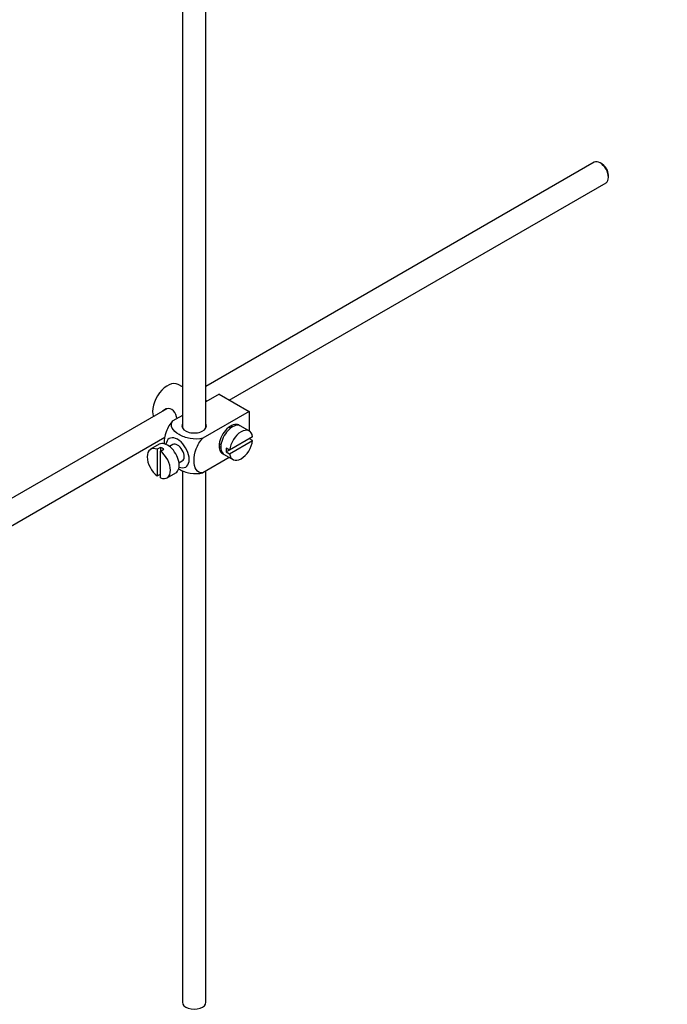
# Model space of a CAD drawing. Units: millimetres. Extents: x 0 to 1478, y 0 to 1765.
# Drawn here: x 306 to 443, y 105 to 314 of the extents above; entities that cross this region are included whole.
import ezdxf
from ezdxf import colors
from ezdxf.entities.mleader import LeaderData, LeaderLine
from ezdxf.math import Vec2, Vec3

# ---------------------------------------------------------------- set-up
doc = ezdxf.new("R2010")
doc.units = ezdxf.units.MM
doc.layers.add('DV5_Défaut', color=7, linetype='Continuous')
doc.layers.add('Défaut', color=7, linetype='Continuous')

# ---------------------------------------------------------------- blocks, each defined once
blk = doc.blocks.new('_DOT')
at = {"color": 0}
blk.add_line((0, 0), (-1, 0), dxfattribs=at)
at = {"color": 0, "const_width": 0.333}
blk.add_lwpolyline([(-0.1665, 0, 1), (0.1665, 0, 1)], format="xyb", close=True, dxfattribs=at)
blk = doc.blocks.new('SE4')
at = {"layer": 'DV5_Défaut', "color": 7, "linetype": 'Continuous'}
for p, q in [((340.5, 333.26), (340.5, 227.74)), ((345.5, 227.74), (345.5, 330.72)), ((427.95, 284.16), (345.5, 236.56)), ((429.62, 283.8), (429.2, 284.04)), ((430.97, 280.98), (430.97, 281.47)), ((350.45, 233.65), (430.45, 279.83)), ((340.5, 236.42), (339.6, 236.95)), ((348.31, 234.89), (345.5, 233.27)), ((348.31, 234.89), (354.67, 231.21)), ((345.74, 233.4), (345.5, 233.54)), ((337.23, 231.79), (237.77, 174.37)), ((340.5, 230.38), (338.5, 229.23)), ((354.67, 231.21), (344.87, 225.55)), ((354.67, 231.21), (354.67, 227.09)), ((354.72, 227.06), (352.89, 228.12)), ((350.7, 227.65), (350.35, 227.85)), ((240.28, 170.04), (336.79, 225.76)), ((335.6, 224.24), (333.76, 223.18)), ((338.47, 224.17), (337.78, 223.77)), ((348.35, 224.39), (348.7, 224.19)), ((355.42, 225.85), (350.52, 223.02)), ((350.52, 222.21), (355.42, 225.03)), ((355.42, 225.03), (354.72, 225.44)), ((335.86, 223.59), (335.15, 223.18)), ((335.15, 223.18), (335.15, 217.53)), ((335.86, 223.59), (335.86, 222.77)), ((335.86, 222.77), (336.57, 223.18)), ((335.86, 217.12), (335.86, 222.77)), ((349.39, 222.06), (351.22, 221)), ((350.52, 223.02), (349.82, 223.43)), ((350.52, 223.02), (349.82, 222.61)), ((349.82, 222.61), (350.52, 222.21)), ((339.78, 220.31), (340.47, 220.7)), ((350.46, 221.44), (344.87, 218.2)), ((335.15, 217.53), (335.86, 217.93)), ((337.26, 217.12), (339.1, 218.18)), ((340.5, 218.68), (340.5, 105.68)), ((345.5, 105.68), (345.5, 218.57))]:
    blk.add_line(p, q, dxfattribs=at)
for centre, major_axis, start_param, end_param in [((429.2, 282), (-1.25, 2.17), 3.141593, 6.283185), ((429.62, 282.24), (0.95, -1.65), 0.785398, 2.356194), ((337.35, 233.05), (2.25, 3.9), 0, 2.687668), ((343, 228.15), (-2.6, 0), 6.004938, 6.283185), ((343, 228.15), (-2.6, 0), 0, 3.419839), ((350.78, 225.29), (-1.75, -3.03), 3.040405, 6.283185), ((351.14, 225.09), (1.75, 3.03), 0, 3.141593), ((349.72, 225.91), (1.25, 2.17), 0, 0.141897), ((349.72, 225.91), (1.25, 2.17), 6.141288, 6.283185), ((349.72, 225.91), (1.7, 2.94), -0.389872, -0.267297), ((352.97, 224.03), (-1.75, -3.03), 2.499542, 5.35444), ((337.35, 221.21), (1.75, -3.03), 0, 3.141593), ((339.47, 222.44), (1.75, -3.03), 0, 3.79273), ((339.47, 222.44), (-1, 1.73), 3.141593, 6.283185), ((349.72, 225.91), (1.25, 2.17), 2.999696, 3.28349), ((352.97, 224.03), (1.75, 3.03), 2.499542, 5.35444), ((335.51, 220.15), (1.75, -3.03), 2.499542, 5.35444), ((336.22, 220.56), (-1.75, 3.03), 5.35444, 5.641135), ((335.51, 220.15), (-1.75, 3.03), 2.499542, 5.35444), ((349.72, 225.91), (1.7, 2.94), 3.408889, 3.531465), ((350.78, 225.29), (-1.75, -3.03), 0, 0.101188), ((352.27, 224.44), (-1.75, -3.03), 5.35444, 5.641135), ((339.47, 222.44), (1.75, -3.03), 5.632048, 6.283185), ((343, 105.68), (-2.5, 0), 0, 3.141593)]:
    blk.add_ellipse(centre, major_axis=major_axis, ratio=0.57735, start_param=start_param, end_param=end_param, dxfattribs=at)
for points, knots in [([(339.37, 229.72), (339.34, 229.84), (339.31, 229.96), (339.1, 230.74), (338.78, 231.34), (337.79, 231.92), (337.17, 231.86), (336.55, 231.51), (336.42, 231.41), (336.31, 231.3)], [0, 0, 0, 0, 0.071898, 0.071898, 0.478839, 0.478839, 0.88578, 0.88578, 1, 1, 1, 1]), ([(338.5, 229.23), (337.87, 228.62), (337.37, 227.76), (336.75, 226.06), (336.63, 225.22), (336.63, 224.41), (336.63, 224.35), (336.63, 224.3)], [0, 0, 0, 0, 0.48304, 0.48304, 0.966079, 0.966079, 1, 1, 1, 1]), ([(344.87, 225.55), (344.03, 225.31), (343.03, 225.3), (341.25, 225.62), (340.46, 225.93), (339.14, 226.7), (338.61, 227.15), (338.07, 228.17), (338.09, 228.75), (338.5, 229.23)], [0, 0, 0, 0, 0.25, 0.25, 0.5, 0.5, 0.75, 0.75, 1, 1, 1, 1]), ([(344.87, 218.2), (344.24, 218.09), (343.73, 218.36), (343.12, 219.35), (342.99, 220.05), (342.99, 221.57), (343.12, 222.4), (343.73, 224.09), (344.25, 224.95), (344.87, 225.55)], [0, 0, 0, 0, 0.25, 0.25, 0.5, 0.5, 0.75, 0.75, 1, 1, 1, 1]), ([(339.65, 219.06), (339.7, 219.02), (339.76, 218.99), (340.48, 218.57), (341.27, 218.27), (343.04, 217.95), (344.04, 217.97), (344.87, 218.2)], [0, 0, 0, 0, 0.042593, 0.042593, 0.521297, 0.521297, 1, 1, 1, 1])]:
    blk.add_open_spline(points, degree=3, knots=knots, dxfattribs=at)

msp = doc.modelspace()

# ---------------------------------------------------------------- block references
at = {"layer": 'Défaut'}
msp.add_blockref('SE4', (0, 0), dxfattribs=at)

# ---------------------------------------------------------------- leaders
at = {"layer": 'Défaut', "color": 7, "linetype": 'Continuous'}
ml = msp.add_multileader_mtext('Standard', dxfattribs=at)
ml.set_content('{\\pxsm0.9;\\fSolid Edge ISO|b1||i0||c0|p34;\\W1.;15/01/2025\\P}', color=256)
ml.set_leader_properties()
ml.set_arrow_properties(name='DOT')
ml.build(insert=Vec2(0, 0))
ml.multileader.update_dxf_attribs({"leader_type": 0, "dogleg_length": 0, "arrow_head_size": 12})
ctx = ml.context
ctx.base_point, ctx.char_height, ctx.arrow_head_size = Vec3(1390.41, 1750.83), 12, 12
notes = []
notes.append((ctx, [(0, (0, 0, 0), (0, 0), (1, 0), 1, [])]))
ctx.mtext.insert = Vec3(1392.41, 1756.83)
for ctx, leaders in notes:
    for number, flags, end, landing, length, lines in leaders:
        leader = LeaderData()
        leader.index, (leader.has_last_leader_line, leader.has_dogleg_vector, leader.attachment_direction) = number, flags
        leader.last_leader_point, leader.dogleg_vector, leader.dogleg_length = Vec3(end), Vec3(landing), length
        for number, points, colour, breaks in lines:
            line = LeaderLine()
            line.index, line.vertices, line.color, line.breaks = number, Vec3.list(points), colors.encode_raw_color(colour), breaks
            leader.lines.append(line)
        ctx.leaders.append(leader)

doc.saveas('drawing.dxf')
